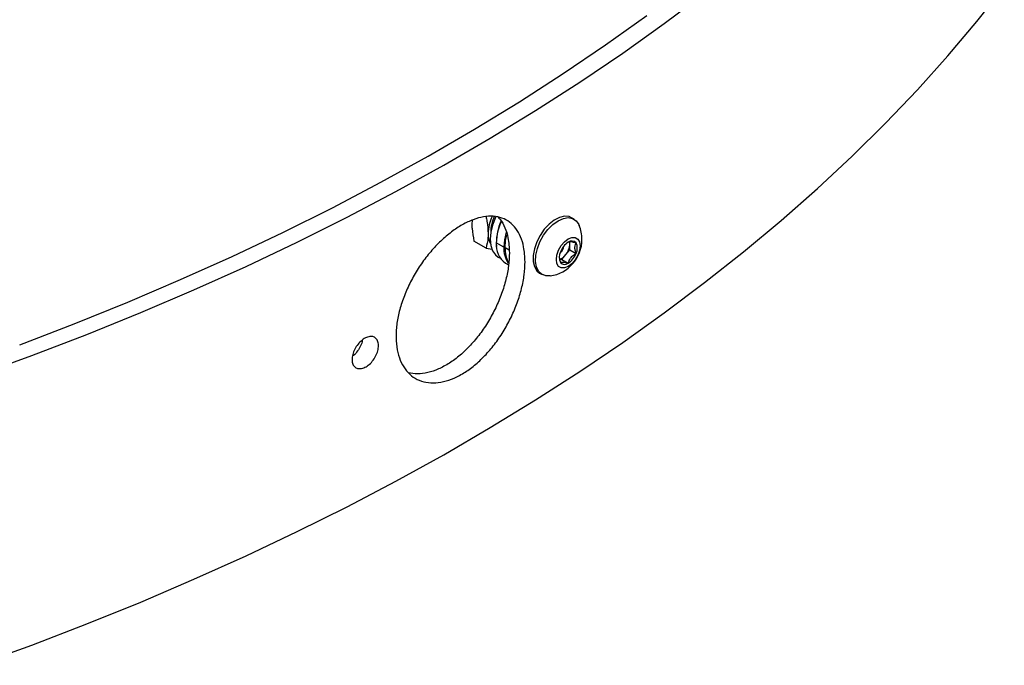
# Model space of a CAD drawing. Units: inches. Extents: x 9 to 124, y 5 to 91.
# Drawn here: x 108 to 114, y 62 to 66 of the extents above; entities that cross this region are included whole.
import ezdxf

# ---------------------------------------------------------------- set-up
doc = ezdxf.new("R2010")
doc.units = ezdxf.units.IN
doc.header["$LTSCALE"] = 12
doc.header["$MEASUREMENT"] = 0

msp = doc.modelspace()

# ---------------------------------------------------------------- linework, layer by layer
at = {"color": 7, "linetype": 'Continuous', "lineweight": 25}
for p, q in [((111.0039677, 64.6650962), (111.0014128, 64.6418282)), ((111.5784985, 64.6701781), (111.5643563, 64.6783422)), ((111.0814949, 64.5072047), (111.0132546, 64.546599)), ((111.1815129, 64.5123051), (111.1390865, 64.5367973)), ((111.5540167, 64.5269188), (111.5540167, 64.541546)), ((111.5540167, 64.4974544), (111.5540167, 64.5269188)), ((111.0814949, 64.5072047), (111.1168136, 64.500442)), ((111.2118263, 64.4948055), (111.1885839, 64.5082231)), ((111.5098225, 64.4424773), (111.5319196, 64.4699659)), ((111.5319196, 64.4699659), (111.5540167, 64.4974544)), ((111.5540167, 64.4974544), (111.5897256, 64.4768401)), ((111.1496621, 64.4564497), (111.1622114, 64.4492052)), ((111.1908733, 64.4223361), (111.2084663, 64.4121799)), ((111.4968073, 64.4436411), (111.5098225, 64.4424773)), ((111.5098225, 64.4424773), (111.5455314, 64.421863)), ((111.383871, 64.3656985), (111.3980131, 64.3575345))]:
    msp.add_line(p, q, dxfattribs=at)
at = {"color": 7, "linetype": 'Continuous', "lineweight": 25, "flags": 128}
for points in [[(108.201202, 62.1531854), (108.516931, 62.2676756), (108.8275462, 62.3867362), (109.1328493, 62.5102911), (109.4326451, 62.6382614), (109.7267421, 62.7705652), (110.0149523, 62.9071181), (110.2970916, 63.0478328), (110.5729797, 63.1926194), (110.8424404, 63.3413853), (111.1053013, 63.4940356), (111.3613947, 63.6504726), (111.6105568, 63.8105964), (111.8526284, 63.9743047), (112.0874549, 64.1414929), (112.3148862, 64.3120542), (112.534777, 64.4858795), (112.7469868, 64.6628579), (112.9513799, 64.8428761), (113.1478258, 65.0258193), (113.336199, 65.2115704), (113.5163791, 65.4000108), (113.6882509, 65.5910202), (113.8517046, 65.7844763), (114.0066359, 65.9802557)], [(108.201202, 63.786267), (108.516931, 63.9007572), (108.8275462, 64.0198178), (109.1328493, 64.1433727), (109.4326451, 64.271343), (109.7267421, 64.4036468), (110.0149523, 64.5401997), (110.2970916, 64.6809144), (110.5729797, 64.825701), (110.8424404, 64.974467), (111.1053013, 65.1271172), (111.3613947, 65.2835542), (111.6105568, 65.443678), (111.8526284, 65.6073864), (112.0874549, 65.7745746), (112.3148862, 65.9451358)], [(108.4491092, 63.961373), (108.7570921, 64.0794246), (109.0598079, 64.2019324), (109.357063, 64.3288182), (109.6486676, 64.4600008), (109.9344354, 64.5953965), (110.2141837, 64.7349187), (110.4877338, 64.8784783), (110.7549108, 65.0259835), (111.0155442, 65.1773401), (111.2694673, 65.3324514), (111.5165178, 65.4912182), (111.756538, 65.6535392), (111.9893744, 65.8193105)], [(111.135922, 64.6832674), (111.1338717, 64.6789001), (111.1176848, 64.6371801), (111.1076808, 64.5958505), (111.1042968, 64.5567177), (111.1076808, 64.521492), (111.1176848, 64.4917128), (111.1338717, 64.4686818), (111.1496621, 64.4564497)], [(111.5643563, 64.6783422), (111.5503307, 64.6842409), (111.5246664, 64.6865357), (111.4962769, 64.6799614), (111.4666925, 64.6648725), (111.4375082, 64.6420823), (111.4102973, 64.6128196), (111.3865267, 64.5786619), (111.367478, 64.5414506), (111.3541781, 64.5031919), (111.3473439, 64.4659482), (111.3473439, 64.4317273), (111.3541781, 64.4023742), (111.367478, 64.3794712), (111.383871, 64.3656985)], [(111.4430817, 64.3499326), (111.4181204, 64.3502291), (111.3954191, 64.3591206), (111.3777226, 64.376354), (111.3659849, 64.4010001), (111.360839, 64.4317304), (111.362562, 64.4668881), (111.3710613, 64.5045778), (111.3858786, 64.5427678), (111.406215, 64.5793991), (111.4309743, 64.612497), (111.4588216, 64.6402771), (111.4882558, 64.6612419)], [(111.4882558, 64.6612419), (111.5176899, 64.6742611), (111.5455373, 64.6786328), (111.5702966, 64.6741213), (111.590633, 64.66097), (111.6054503, 64.6398877), (111.6076194, 64.6349512)], [(111.1943961, 64.5962442), (111.1849096, 64.5540908), (111.1815129, 64.5123051)], [(111.1885839, 64.5082231), (111.1919807, 64.5500087), (111.1986016, 64.5817487)], [(111.5455314, 64.5583631), (111.5662897, 64.56655), (111.585016, 64.5663423), (111.5998773, 64.5577602), (111.6094188, 64.541644), (111.6127066, 64.5195711), (111.6094188, 64.4937023), (111.5998773, 64.4665696), (111.585016, 64.4408291), (111.5662897, 64.4190005), (111.5455314, 64.4032204), (111.5247732, 64.3950335), (111.5060469, 64.3952412), (111.4911856, 64.4038233), (111.4816441, 64.4199395), (111.4783563, 64.4420124), (111.4816441, 64.4678812), (111.4911856, 64.4950139), (111.5060469, 64.5207544), (111.5247732, 64.542583), (111.5455314, 64.5583631)]]:
    msp.add_lwpolyline(points, dxfattribs=at)
at = {"color": 7, "linetype": 'Continuous', "lineweight": 25}
for centre, radius, start, end in [((111.3449012, 64.5828744), 0.2516334, 155.8096198, 178.6593699), ((111.3268568, 64.5931051), 0.2190544, 155.2562498, 179.0453709), ((111.4704186, 64.5294864), 0.3314128, 157.2115644, 178.7359542), ((111.4125259, 64.5357579), 0.2731793, 154.0994949, 184.1953913), ((111.4140783, 64.556678), 0.2087698, 0, 22.0197252), ((111.2137509, 64.5846924), 0.120483, 178.0644522, 206.6761909), ((111.2615869, 64.5232757), 0.1232445, 173.7011525, 234.9866671), ((111.4140783, 64.556678), 0.2087698, 277.9856514, 0), ((111.6052687, 64.4464482), 0.1107622, 122.6379706, 159.7728862), ((111.4581876, 64.5313362), 0.0959309, 320.2279276, 357.3607126), ((111.5656079, 64.5151465), 0.0317324, 40.5327959, 129.2481681), ((111.5096049, 64.5277044), 0.0444188, 358.9865767, 18.7748441), ((111.530793, 64.5063045), 0.0658878, 333.4364295, 26.5635705), ((111.3306033, 64.5050662), 0.1492661, 177.2202678, 213.901308), ((111.3432022, 64.5017406), 0.1547541, 177.5992342, 209.2811673), ((111.5602698, 64.455279), 0.0658878, 153.4364295, 206.5635705), ((111.4776081, 64.5096248), 0.0672501, 286.0210839, 323.8626153), ((111.469048, 64.5249447), 0.052667, 306.7933376, 353.2120389), ((111.4857942, 64.5151353), 0.1107622, 302.6379706, 339.7728862), ((111.525455, 64.446437), 0.0317324, 220.5327959, 309.2481681)]:
    msp.add_arc(centre, radius, start, end, dxfattribs=at)
for points, knots in [([(111.3015843, 64.4297636), (111.3006013, 64.4055218), (111.2986353, 64.3570382), (111.2832616, 64.278613), (111.2589223, 64.1987534), (111.2256813, 64.1192132), (111.1842975, 64.0425122), (111.1360858, 63.9706728), (111.0820827, 63.906056), (111.0239583, 63.8502128), (110.9631673, 63.8051718), (110.9015063, 63.7717572), (110.8407106, 63.7514182), (110.7824763, 63.7441572), (110.728641, 63.7507016), (110.6805981, 63.7702695), (110.6400786, 63.8027972), (110.6079955, 63.8468175), (110.5857293, 63.901484), (110.5735566, 63.9648079), (110.5722968, 64.0352859), (110.5815284, 64.110663), (110.6014062, 64.1889812), (110.6308853, 64.2679924), (110.6694517, 64.3454872), (110.7155889, 64.4194376), (110.7681844, 64.4875963), (110.8254382, 64.5483395), (110.8858014, 64.5996305), (110.9474265, 64.640436), (111.0085576, 64.6691572), (111.0675442, 64.6854751), (111.1226341, 64.6883811), (111.1725452, 64.678295), (111.2156774, 64.6548962), (111.2512641, 64.6193521), (111.2777795, 64.5719607), (111.2974075, 64.5102567), (111.3000909, 64.4585421), (111.3015843, 64.4297636)], [0, 0, 0, 0, 0.026836398, 0.053672843, 0.080508733, 0.107344691, 0.134190936, 0.161037164, 0.187890266, 0.214743292, 0.241585194, 0.268427079, 0.295257216, 0.322087422, 0.348923571, 0.375759766, 0.40261033, 0.429460846, 0.456311742, 0.483162573, 0.509999178, 0.536835801, 0.563665805, 0.590495883, 0.617337271, 0.644178674, 0.671031668, 0.697884594, 0.724731304, 0.75157797, 0.778410325, 0.80524273, 0.832075053, 0.858907442, 0.885754097, 0.912600732, 0.939453742, 0.966306676, 1, 1, 1, 1]), ([(111.0014128, 64.6418282), (111.0015885, 64.6336894), (111.0022429, 64.603392), (111.008603, 64.5705896), (111.0132546, 64.546599)], [0, 0, 0, 0, 0.268633605, 1, 1, 1, 1]), ([(111.0814949, 64.683991), (111.0832825, 64.6755383), (111.0902233, 64.6427187), (111.0920101, 64.6117525), (111.0933367, 64.5887617)], [0, 0, 0, 0, 0.2575513451, 1, 1, 1, 1]), ([(111.149192, 64.680616), (111.1533457, 64.6767082), (111.1696031, 64.6614132), (111.1889862, 64.622516), (111.2090808, 64.561483), (111.2116897, 64.5096604), (111.2131415, 64.4808205)], [0, 0, 0, 0, 0.095378488, 0.373308378, 0.651237481, 1, 1, 1, 1]), ([(111.0933367, 64.5887617), (111.0931609, 64.5808258), (111.0925065, 64.5512839), (111.0861464, 64.5258247), (111.0814949, 64.5072047)], [0, 0, 0, 0, 0.268633605, 1, 1, 1, 1]), ([(111.5897256, 64.5357689), (111.580372, 64.538082), (111.5643672, 64.5420398), (111.5509324, 64.5421179), (111.5471903, 64.5404568), (111.5455314, 64.5397205)], [0, 0, 0, 0, 0.439117792, 0.751367941, 1, 1, 1, 1]), ([(111.5897256, 64.4768401), (111.5884259, 64.4808107), (111.58466, 64.4923157), (111.5817292, 64.5109283), (111.5846898, 64.5261786), (111.5884019, 64.5332479), (111.5897256, 64.5357689)], [0, 0, 0, 0, 0.17369755, 0.503308038, 0.822877677, 1, 1, 1, 1]), ([(111.2131415, 64.4808205), (111.2121589, 64.4565787), (111.2101935, 64.408095), (111.1948247, 64.3296677), (111.1704927, 64.2498047), (111.1372606, 64.1702599), (111.0958865, 64.0935539), (111.0476839, 64.0217089), (110.9936888, 63.9570885), (110.935568, 63.9012377), (110.8747863, 63.8562102), (110.8131, 63.8227388), (110.7523943, 63.8026142), (110.694358, 63.7946388), (110.659768, 63.8007255), (110.6427188, 63.8037257)], [0, 0, 0, 0, 0.077079192, 0.15415852, 0.231236228, 0.308314133, 0.385422094, 0.462530004, 0.539657995, 0.616785768, 0.693881037, 0.770976261, 0.848037163, 0.925098263, 1, 1, 1, 1]), ([(111.5455314, 64.421863), (111.5488313, 64.4314808), (111.5544778, 64.4479376), (111.5725168, 64.4661852), (111.5844402, 64.4735676), (111.5897256, 64.4768401)], [0, 0, 0, 0, 0.439117792, 0.751367941, 1, 1, 1, 1]), ([(111.4945333, 64.4592103), (111.4951731, 64.4521362), (111.4961534, 64.4412955), (111.5000006, 64.4298064), (111.5013373, 64.4258146)], [0, 0, 0, 0, 0.652553351, 1, 1, 1, 1]), ([(111.5013373, 64.4258146), (111.5046372, 64.4269963), (111.5102836, 64.4290182), (111.5283226, 64.4262821), (111.540246, 64.4232203), (111.5455314, 64.421863)], [0, 0, 0, 0, 0.439117792, 0.751367941, 1, 1, 1, 1]), ([(110.4744012, 63.9565789), (110.4735822, 63.9469251), (110.4719441, 63.9276174), (110.4591671, 63.896326), (110.4403214, 63.8677357), (110.4167295, 63.844672), (110.3912219, 63.8298578), (110.3666171, 63.8249558), (110.3457359, 63.8305362), (110.3309733, 63.8459486), (110.3240206, 63.8694137), (110.3256538, 63.8982536), (110.3356644, 63.9292255), (110.3529081, 63.958881), (110.375437, 63.9839162), (110.4007095, 64.001515), (110.4258502, 64.0096647), (110.4480551, 64.0074399), (110.4646723, 63.995015), (110.4732276, 63.9766624), (110.4740751, 63.962159), (110.4744012, 63.9565789)], [0, 0, 0, 0, 0.053613422, 0.107226122, 0.160860049, 0.214544535, 0.268287545, 0.32207358, 0.375862472, 0.429603829, 0.483264839, 0.536854197, 0.590421747, 0.644030191, 0.697717945, 0.751479163, 0.805272515, 0.859048325, 0.912773358, 0.966440129, 1, 1, 1, 1]), ([(110.3830826, 63.9876799), (110.3827296, 63.9845784), (110.3812715, 63.9717664), (110.3704396, 63.94717), (110.3518432, 63.9194733), (110.3359454, 63.901741), (110.327266, 63.8967602), (110.326935, 63.8965703)], [0, 0, 0, 0, 0.095033885, 0.392575847, 0.690237637, 0.988184847, 1, 1, 1, 1])]:
    msp.add_open_spline(points, degree=3, knots=knots, dxfattribs=at)

doc.saveas('drawing.dxf')
